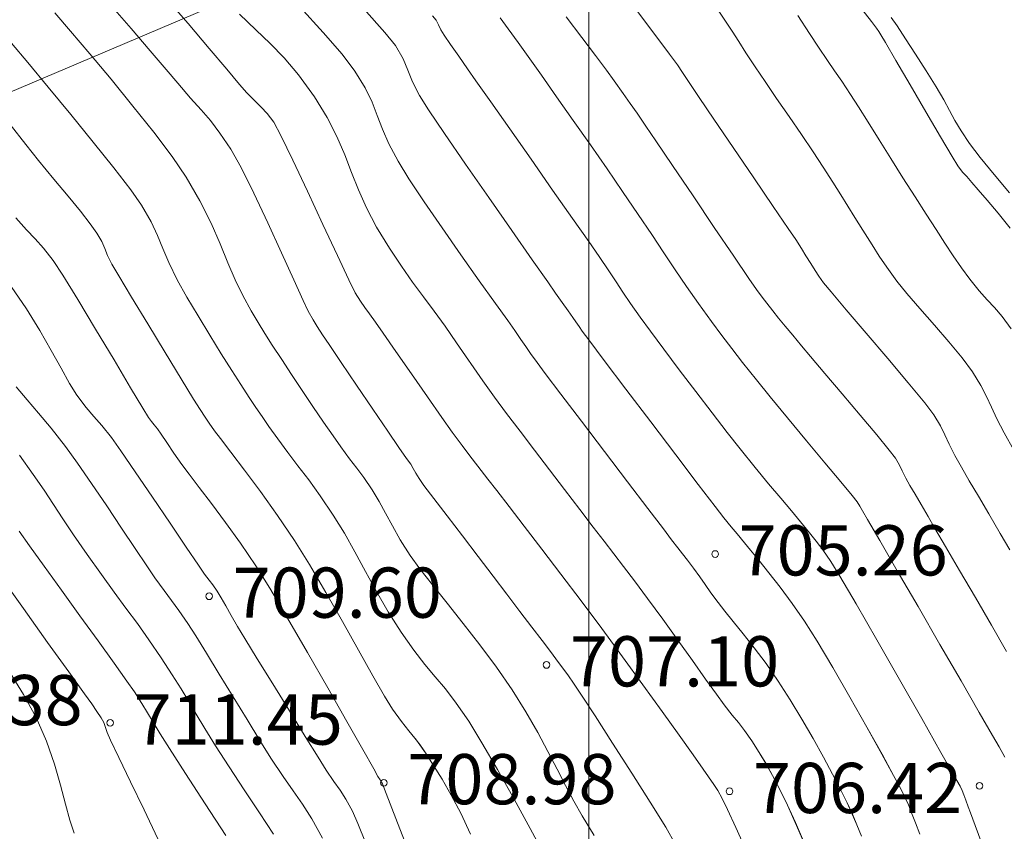
# Model space of a CAD drawing. Units: metres. Extents: x 483150 to 491300, y 4610100 to 4613096.
# Drawn here: x 487683 to 487712, y 4611436 to 4611460 of the extents above; entities that cross this region are included whole.
import ezdxf

# ---------------------------------------------------------------- set-up
doc = ezdxf.new("R2010")
doc.units = ezdxf.units.M
doc.header["$MEASUREMENT"] = 0
for name, color, linetype, lineweight, true_color in [('0_Pen_No__38', 7, 'Continuous', 13, 0xe90000), ('New_  TOPO-CONT-MJR_Pen_No__160', 7, 'Continuous', 5, 0xb4a35c), ('New_  TOPO-CONT-MNR_Pen_No__180', 7, 'Continuous', 5, 0xd6cda7), ('New_  TOPO-GRID_Pen_No__106', 171, 'Continuous', 5, 0xaaaaff), ('New_  TOPO-LEVELS_Pen_No__102', 7, 'Continuous', 5, 0xcccccc)]:
    doc.layers.add(name, color=color, linetype=linetype, lineweight=lineweight, true_color=true_color)
doc.styles.add('GENERATED_STYLE_1', font='bebas-neue-book.otf')

msp = doc.modelspace()

# ---------------------------------------------------------------- linework, layer by layer
at = {"layer": '0_Pen_No__38', "color": 1, "linetype": 'Continuous', "lineweight": 13, "true_color": 0xe90000}
msp.add_lwpolyline([(487687.207, 4611497.441), (487689.97, 4611461.108), (487668.804, 4611452.114), (487688.89, 4611415.627), (487737.158, 4611364.306), (487690.16, 4611312.169), (487657.771, 4611334.923), (487637.855, 4611352.859), (487627.5, 4611378.755), (487622.567, 4611422.005), (487592.897, 4611420.173), (487554.278, 4611417.788)], dxfattribs=at)
at = {"layer": 'New_  TOPO-CONT-MJR_Pen_No__160', "color": 33, "linetype": 'Continuous', "lineweight": 5, "true_color": 0xb4a35c, "flags": 128}
for points in [[(487706.416, 4611435.636), (487706.171, 4611436.194), (487705.934, 4611436.712), (487705.716, 4611437.161), (487705.487, 4611437.605), (487705.29, 4611437.963), (487705.094, 4611438.289), (487704.869, 4611438.635), (487704.651, 4611438.946), (487704.468, 4611439.179), (487704.281, 4611439.408), (487704.048, 4611439.709), (487703.816, 4611440.029), (487703.492, 4611440.483), (487703.1, 4611441.033), (487702.665, 4611441.642), (487702.209, 4611442.274), (487701.758, 4611442.89), (487701.364, 4611443.419), (487701.04, 4611443.847), (487700.751, 4611444.224), (487700.461, 4611444.6), (487700.133, 4611445.025), (487699.733, 4611445.549), (487699.28, 4611446.144), (487698.824, 4611446.738), (487698.377, 4611447.321), (487697.949, 4611447.884), (487697.549, 4611448.414), (487697.189, 4611448.903), (487696.838, 4611449.39), (487696.565, 4611449.78), (487696.319, 4611450.138), (487696.05, 4611450.531), (487695.71, 4611451.025), (487695.386, 4611451.476), (487695.066, 4611451.906), (487694.741, 4611452.343), (487694.405, 4611452.816), (487694.048, 4611453.355), (487693.665, 4611453.987), (487693.364, 4611454.557), (487693.125, 4611455.097), (487692.918, 4611455.622), (487692.713, 4611456.147), (487692.479, 4611456.689), (487692.186, 4611457.261), (487691.805, 4611457.881), (487691.33, 4611458.538), (487690.901, 4611459.044), (487690.486, 4611459.468), (487690.054, 4611459.88), (487689.572, 4611460.35)], [(487706.413, 4611435.633), (487706.17, 4611436.193), (487705.933, 4611436.712), (487705.716, 4611437.161), (487705.487, 4611437.605), (487705.29, 4611437.964), (487705.094, 4611438.289), (487704.869, 4611438.635), (487704.651, 4611438.946), (487704.468, 4611439.179), (487704.281, 4611439.408), (487704.048, 4611439.709), (487703.816, 4611440.029), (487703.492, 4611440.483), (487703.1, 4611441.033), (487702.665, 4611441.642), (487702.209, 4611442.274), (487701.758, 4611442.89), (487701.364, 4611443.419), (487701.04, 4611443.847), (487700.751, 4611444.224), (487700.461, 4611444.6), (487700.133, 4611445.025), (487699.733, 4611445.549), (487699.28, 4611446.144), (487698.824, 4611446.738), (487698.377, 4611447.321), (487697.949, 4611447.884), (487697.549, 4611448.414), (487697.189, 4611448.903), (487696.838, 4611449.39), (487696.565, 4611449.78), (487696.319, 4611450.138), (487696.05, 4611450.531), (487695.71, 4611451.025), (487695.386, 4611451.476), (487695.066, 4611451.906), (487694.741, 4611452.343), (487694.405, 4611452.816), (487694.048, 4611453.355), (487693.665, 4611453.987), (487693.364, 4611454.557), (487693.125, 4611455.097), (487692.918, 4611455.622), (487692.713, 4611456.147), (487692.479, 4611456.689), (487692.186, 4611457.261), (487691.805, 4611457.881), (487691.33, 4611458.538), (487690.901, 4611459.044), (487690.486, 4611459.468), (487690.054, 4611459.88), (487689.572, 4611460.35)], [(487712.424, 4611438.146), (487712.256, 4611438.454), (487712.063, 4611438.793), (487711.664, 4611439.486), (487711.12, 4611440.429), (487710.489, 4611441.518), (487709.834, 4611442.649), (487709.215, 4611443.717), (487708.691, 4611444.62), (487708.324, 4611445.253), (487708.174, 4611445.511), (487708.1, 4611445.649), (487708.019, 4611445.781), (487707.87, 4611445.964), (487707.528, 4611446.375), (487707.051, 4611446.945), (487706.501, 4611447.604), (487705.936, 4611448.283), (487705.418, 4611448.913), (487705.006, 4611449.423), (487704.594, 4611449.944), (487704.269, 4611450.36), (487703.976, 4611450.744), (487703.663, 4611451.169), (487703.274, 4611451.708), (487702.92, 4611452.212), (487702.584, 4611452.706), (487702.245, 4611453.215), (487701.884, 4611453.76), (487701.479, 4611454.365), (487701.009, 4611455.054), (487700.547, 4611455.724), (487700.048, 4611456.442), (487699.538, 4611457.173), (487699.042, 4611457.88), (487698.587, 4611458.527), (487698.196, 4611459.079), (487697.896, 4611459.498), (487697.594, 4611459.912), (487697.35, 4611460.238)], [(487712.424, 4611438.146), (487712.256, 4611438.454), (487712.063, 4611438.793), (487711.664, 4611439.486), (487711.12, 4611440.429), (487710.489, 4611441.518), (487709.834, 4611442.649), (487709.215, 4611443.717), (487708.691, 4611444.62), (487708.324, 4611445.253), (487708.174, 4611445.511), (487708.1, 4611445.649), (487708.019, 4611445.781), (487707.87, 4611445.964), (487707.528, 4611446.375), (487707.051, 4611446.945), (487706.501, 4611447.604), (487705.936, 4611448.283), (487705.418, 4611448.913), (487705.006, 4611449.423), (487704.594, 4611449.944), (487704.269, 4611450.36), (487703.976, 4611450.744), (487703.663, 4611451.169), (487703.274, 4611451.708), (487702.92, 4611452.212), (487702.584, 4611452.706), (487702.245, 4611453.215), (487701.884, 4611453.76), (487701.479, 4611454.365), (487701.009, 4611455.054), (487700.547, 4611455.724), (487700.048, 4611456.442), (487699.538, 4611457.173), (487699.042, 4611457.88), (487698.587, 4611458.527), (487698.196, 4611459.079), (487697.896, 4611459.498), (487697.594, 4611459.912), (487697.35, 4611460.238)], [(487712.612, 4611450.951), (487712.352, 4611451.31), (487712.122, 4611451.579), (487711.898, 4611451.815), (487711.658, 4611452.078), (487711.38, 4611452.426), (487711.131, 4611452.769), (487710.888, 4611453.124), (487710.639, 4611453.501), (487710.372, 4611453.913), (487710.078, 4611454.372), (487709.745, 4611454.89), (487709.384, 4611455.456), (487709.022, 4611456.033), (487708.672, 4611456.596), (487708.346, 4611457.12), (487708.058, 4611457.58), (487707.821, 4611457.951), (487707.555, 4611458.351), (487707.343, 4611458.659), (487707.13, 4611458.967), (487706.861, 4611459.365), (487706.594, 4611459.77), (487706.244, 4611460.308)], [(487712.612, 4611450.951), (487712.352, 4611451.31), (487712.122, 4611451.579), (487711.898, 4611451.815), (487711.658, 4611452.078), (487711.38, 4611452.426), (487711.131, 4611452.769), (487710.888, 4611453.124), (487710.639, 4611453.501), (487710.372, 4611453.913), (487710.078, 4611454.372), (487709.745, 4611454.89), (487709.384, 4611455.456), (487709.022, 4611456.033), (487708.672, 4611456.596), (487708.346, 4611457.12), (487708.058, 4611457.58), (487707.821, 4611457.951), (487707.555, 4611458.351), (487707.343, 4611458.659), (487707.13, 4611458.967), (487706.861, 4611459.365), (487706.594, 4611459.77), (487706.244, 4611460.308)], [(487698.678, 4611435.225), (487698.255, 4611436.015), (487697.774, 4611436.894), (487697.279, 4611437.776), (487696.812, 4611438.579), (487696.417, 4611439.219), (487696.044, 4611439.761), (487695.718, 4611440.186), (487695.414, 4611440.552), (487695.109, 4611440.918), (487694.779, 4611441.341), (487694.401, 4611441.879), (487694.014, 4611442.494), (487693.663, 4611443.102), (487693.335, 4611443.7), (487693.019, 4611444.283), (487692.702, 4611444.845), (487692.371, 4611445.382), (487691.984, 4611445.952), (487691.636, 4611446.43), (487691.315, 4611446.851), (487691.01, 4611447.249), (487690.71, 4611447.658), (487690.449, 4611448.03), (487690.243, 4611448.326), (487690.058, 4611448.598), (487689.859, 4611448.899), (487689.612, 4611449.28), (487689.345, 4611449.699), (487689.027, 4611450.203), (487688.682, 4611450.758), (487688.332, 4611451.333), (487688.002, 4611451.895), (487687.712, 4611452.411), (487687.457, 4611452.924), (487687.279, 4611453.347), (487687.122, 4611453.735), (487686.93, 4611454.147), (487686.646, 4611454.641), (487686.321, 4611455.104), (487685.82, 4611455.755), (487685.203, 4611456.528), (487684.53, 4611457.355), (487683.859, 4611458.168), (487683.251, 4611458.901), (487682.764, 4611459.486)], [(487698.678, 4611435.225), (487698.255, 4611436.015), (487697.774, 4611436.894), (487697.279, 4611437.776), (487696.812, 4611438.579), (487696.417, 4611439.219), (487696.044, 4611439.761), (487695.718, 4611440.186), (487695.414, 4611440.552), (487695.109, 4611440.918), (487694.779, 4611441.341), (487694.401, 4611441.879), (487694.014, 4611442.494), (487693.663, 4611443.102), (487693.335, 4611443.7), (487693.019, 4611444.283), (487692.702, 4611444.845), (487692.371, 4611445.382), (487691.984, 4611445.952), (487691.636, 4611446.43), (487691.315, 4611446.851), (487691.01, 4611447.249), (487690.71, 4611447.658), (487690.449, 4611448.03), (487690.243, 4611448.326), (487690.058, 4611448.598), (487689.859, 4611448.899), (487689.612, 4611449.28), (487689.345, 4611449.699), (487689.027, 4611450.203), (487688.682, 4611450.758), (487688.332, 4611451.333), (487688.002, 4611451.895), (487687.712, 4611452.411), (487687.457, 4611452.924), (487687.279, 4611453.347), (487687.122, 4611453.735), (487686.93, 4611454.147), (487686.646, 4611454.641), (487686.321, 4611455.104), (487685.82, 4611455.755), (487685.203, 4611456.528), (487684.53, 4611457.355), (487683.859, 4611458.168), (487683.251, 4611458.901), (487682.764, 4611459.486)], [(487692.047, 4611435.728), (487691.733, 4611436.305), (487691.453, 4611436.747), (487691.177, 4611437.14), (487690.873, 4611437.569), (487690.509, 4611438.121), (487690.181, 4611438.647), (487689.795, 4611439.276), (487689.38, 4611439.955), (487688.966, 4611440.633), (487688.583, 4611441.258), (487688.261, 4611441.778), (487688.028, 4611442.14), (487687.76, 4611442.531), (487687.542, 4611442.829), (487687.322, 4611443.125), (487687.046, 4611443.51), (487686.802, 4611443.867), (487686.459, 4611444.379), (487686.049, 4611444.993), (487685.603, 4611445.658), (487685.154, 4611446.32), (487684.732, 4611446.929), (487684.37, 4611447.432), (487683.947, 4611447.975), (487683.571, 4611448.424), (487683.228, 4611448.821), (487682.903, 4611449.21)], [(487692.047, 4611435.728), (487691.733, 4611436.305), (487691.453, 4611436.747), (487691.177, 4611437.14), (487690.873, 4611437.569), (487690.509, 4611438.121), (487690.181, 4611438.647), (487689.795, 4611439.276), (487689.38, 4611439.955), (487688.966, 4611440.633), (487688.583, 4611441.258), (487688.261, 4611441.778), (487688.028, 4611442.14), (487687.76, 4611442.531), (487687.542, 4611442.829), (487687.322, 4611443.125), (487687.046, 4611443.51), (487686.802, 4611443.867), (487686.459, 4611444.379), (487686.049, 4611444.993), (487685.603, 4611445.658), (487685.154, 4611446.32), (487684.732, 4611446.929), (487684.37, 4611447.432), (487683.947, 4611447.975), (487683.571, 4611448.424), (487683.228, 4611448.821), (487682.903, 4611449.21)], [(487684.633, 4611435.881), (487684.506, 4611436.262), (487684.376, 4611436.745), (487684.227, 4611437.311), (487684.042, 4611437.943), (487683.805, 4611438.623), (487683.498, 4611439.335), (487683.124, 4611440.019), (487682.566, 4611440.926)], [(487684.633, 4611435.881), (487684.506, 4611436.262), (487684.376, 4611436.745), (487684.227, 4611437.311), (487684.042, 4611437.943), (487683.805, 4611438.623), (487683.498, 4611439.335), (487683.124, 4611440.019), (487682.566, 4611440.926)]]:
    msp.add_lwpolyline(points, dxfattribs=at)
at = {"layer": 'New_  TOPO-CONT-MNR_Pen_No__180', "color": 9, "linetype": 'Continuous', "lineweight": 5, "true_color": 0xd6cda7, "flags": 128}
for points in [[(487704.667, 4611435.427), (487704.392, 4611436.044), (487704.146, 4611436.584), (487703.988, 4611436.914), (487703.852, 4611437.151), (487703.733, 4611437.334), (487703.579, 4611437.56), (487703.418, 4611437.792), (487703.116, 4611438.22), (487702.698, 4611438.808), (487702.19, 4611439.517), (487701.619, 4611440.309), (487701.01, 4611441.145), (487700.389, 4611441.989), (487699.772, 4611442.817), (487699.168, 4611443.616), (487698.596, 4611444.367), (487698.074, 4611445.047), (487697.62, 4611445.635), (487697.253, 4611446.111), (487696.991, 4611446.453), (487696.689, 4611446.847), (487696.452, 4611447.154), (487696.217, 4611447.461), (487695.922, 4611447.861), (487695.611, 4611448.298), (487695.183, 4611448.91), (487694.704, 4611449.599), (487694.241, 4611450.267), (487693.861, 4611450.817), (487693.63, 4611451.15), (487693.455, 4611451.393), (487693.316, 4611451.58), (487693.183, 4611451.77), (487693.027, 4611452.024), (487692.834, 4611452.411), (487692.493, 4611453.135), (487692.063, 4611454.062), (487691.6, 4611455.058), (487691.163, 4611455.988), (487690.808, 4611456.719), (487690.593, 4611457.117), (487690.394, 4611457.383), (487690.214, 4611457.574), (487690.023, 4611457.757), (487689.789, 4611458), (487689.575, 4611458.25), (487689.189, 4611458.706), (487688.665, 4611459.326), (487688.035, 4611460.067), (487687.332, 4611460.886)], [(487704.667, 4611435.428), (487704.392, 4611436.044), (487704.147, 4611436.584), (487703.988, 4611436.914), (487703.852, 4611437.151), (487703.733, 4611437.334), (487703.579, 4611437.56), (487703.418, 4611437.792), (487703.116, 4611438.22), (487702.698, 4611438.808), (487702.19, 4611439.517), (487701.619, 4611440.309), (487701.01, 4611441.145), (487700.389, 4611441.989), (487699.772, 4611442.817), (487699.168, 4611443.616), (487698.596, 4611444.367), (487698.074, 4611445.047), (487697.62, 4611445.635), (487697.253, 4611446.111), (487696.991, 4611446.453), (487696.689, 4611446.847), (487696.452, 4611447.154), (487696.217, 4611447.461), (487695.922, 4611447.861), (487695.611, 4611448.298), (487695.183, 4611448.91), (487694.704, 4611449.599), (487694.241, 4611450.267), (487693.861, 4611450.817), (487693.63, 4611451.15), (487693.455, 4611451.393), (487693.316, 4611451.58), (487693.183, 4611451.77), (487693.027, 4611452.024), (487692.834, 4611452.411), (487692.493, 4611453.135), (487692.063, 4611454.062), (487691.6, 4611455.058), (487691.163, 4611455.988), (487690.808, 4611456.719), (487690.593, 4611457.117), (487690.394, 4611457.383), (487690.214, 4611457.574), (487690.023, 4611457.757), (487689.789, 4611458), (487689.575, 4611458.25), (487689.189, 4611458.706), (487688.665, 4611459.326), (487688.035, 4611460.067), (487687.332, 4611460.886)], [(487700.159, 4611435.805), (487699.799, 4611436.394), (487699.55, 4611436.835), (487699.307, 4611437.3), (487699.055, 4611437.794), (487698.782, 4611438.322), (487698.476, 4611438.889), (487698.123, 4611439.499), (487697.711, 4611440.158), (487697.244, 4611440.839), (487696.75, 4611441.506), (487696.252, 4611442.146), (487695.771, 4611442.746), (487695.332, 4611443.293), (487694.956, 4611443.774), (487694.667, 4611444.176), (487694.371, 4611444.646), (487694.136, 4611445.06), (487693.934, 4611445.437), (487693.74, 4611445.791), (487693.529, 4611446.14), (487693.279, 4611446.506), (487693.071, 4611446.783), (487692.859, 4611447.057), (487692.598, 4611447.416), (487692.364, 4611447.75), (487692.08, 4611448.161), (487691.765, 4611448.621), (487691.439, 4611449.103), (487691.121, 4611449.58), (487690.832, 4611450.025), (487690.549, 4611450.462), (487690.326, 4611450.81), (487690.127, 4611451.131), (487689.919, 4611451.488), (487689.667, 4611451.943), (487689.442, 4611452.407), (487689.223, 4611452.923), (487688.99, 4611453.489), (487688.719, 4611454.105), (487688.389, 4611454.767), (487687.978, 4611455.476), (487687.556, 4611456.094), (487687.011, 4611456.819), (487686.388, 4611457.604), (487685.735, 4611458.401), (487685.097, 4611459.163), (487684.52, 4611459.842), (487684.05, 4611460.39)], [(487700.159, 4611435.805), (487699.799, 4611436.394), (487699.55, 4611436.835), (487699.307, 4611437.3), (487699.055, 4611437.794), (487698.782, 4611438.322), (487698.476, 4611438.889), (487698.123, 4611439.499), (487697.711, 4611440.158), (487697.244, 4611440.839), (487696.75, 4611441.506), (487696.252, 4611442.146), (487695.771, 4611442.746), (487695.332, 4611443.293), (487694.956, 4611443.774), (487694.667, 4611444.176), (487694.371, 4611444.646), (487694.136, 4611445.06), (487693.934, 4611445.437), (487693.74, 4611445.791), (487693.529, 4611446.14), (487693.279, 4611446.506), (487693.071, 4611446.783), (487692.859, 4611447.057), (487692.598, 4611447.416), (487692.364, 4611447.75), (487692.08, 4611448.161), (487691.765, 4611448.621), (487691.439, 4611449.103), (487691.121, 4611449.58), (487690.832, 4611450.025), (487690.549, 4611450.462), (487690.326, 4611450.81), (487690.127, 4611451.131), (487689.919, 4611451.488), (487689.667, 4611451.943), (487689.442, 4611452.407), (487689.223, 4611452.923), (487688.99, 4611453.489), (487688.719, 4611454.105), (487688.389, 4611454.767), (487687.978, 4611455.476), (487687.556, 4611456.094), (487687.011, 4611456.819), (487686.388, 4611457.604), (487685.735, 4611458.401), (487685.097, 4611459.163), (487684.52, 4611459.842), (487684.05, 4611460.39)], [(487702.596, 4611435.543), (487702.298, 4611436.056), (487701.837, 4611436.801), (487701.286, 4611437.674), (487700.713, 4611438.569), (487700.188, 4611439.38), (487699.783, 4611440.003), (487699.566, 4611440.332), (487699.376, 4611440.606), (487699.22, 4611440.821), (487699.021, 4611441.088), (487698.854, 4611441.31), (487698.61, 4611441.632), (487698.302, 4611442.035), (487697.945, 4611442.502), (487697.555, 4611443.014), (487697.144, 4611443.554), (487696.699, 4611444.139), (487696.227, 4611444.758), (487695.771, 4611445.357), (487695.374, 4611445.879), (487695.08, 4611446.27), (487694.932, 4611446.473), (487694.833, 4611446.636), (487694.76, 4611446.772), (487694.686, 4611446.898), (487694.587, 4611447.037), (487694.485, 4611447.174), (487694.333, 4611447.396), (487693.999, 4611447.887), (487693.552, 4611448.544), (487693.064, 4611449.264), (487692.605, 4611449.944), (487692.243, 4611450.48), (487692.051, 4611450.77), (487691.89, 4611451.018), (487691.767, 4611451.218), (487691.622, 4611451.475), (487691.471, 4611451.795), (487691.192, 4611452.409), (487690.826, 4611453.216), (487690.415, 4611454.112), (487689.998, 4611454.995), (487689.616, 4611455.763), (487689.31, 4611456.311), (487688.986, 4611456.797), (487688.704, 4611457.166), (487688.424, 4611457.491), (487688.111, 4611457.84), (487687.725, 4611458.285), (487687.378, 4611458.696), (487686.902, 4611459.256), (487686.335, 4611459.919), (487685.712, 4611460.64)], [(487702.596, 4611435.543), (487702.298, 4611436.056), (487701.837, 4611436.801), (487701.286, 4611437.674), (487700.713, 4611438.569), (487700.188, 4611439.38), (487699.783, 4611440.003), (487699.566, 4611440.332), (487699.376, 4611440.606), (487699.22, 4611440.821), (487699.021, 4611441.088), (487698.854, 4611441.31), (487698.61, 4611441.632), (487698.302, 4611442.035), (487697.945, 4611442.502), (487697.555, 4611443.014), (487697.144, 4611443.554), (487696.699, 4611444.139), (487696.227, 4611444.758), (487695.771, 4611445.357), (487695.374, 4611445.879), (487695.08, 4611446.27), (487694.932, 4611446.473), (487694.833, 4611446.636), (487694.76, 4611446.772), (487694.686, 4611446.898), (487694.587, 4611447.037), (487694.485, 4611447.174), (487694.333, 4611447.396), (487693.999, 4611447.887), (487693.552, 4611448.544), (487693.064, 4611449.264), (487692.605, 4611449.944), (487692.243, 4611450.48), (487692.051, 4611450.77), (487691.89, 4611451.018), (487691.767, 4611451.218), (487691.622, 4611451.475), (487691.471, 4611451.795), (487691.192, 4611452.409), (487690.826, 4611453.216), (487690.415, 4611454.112), (487689.998, 4611454.995), (487689.616, 4611455.763), (487689.31, 4611456.311), (487688.986, 4611456.797), (487688.704, 4611457.166), (487688.424, 4611457.491), (487688.111, 4611457.84), (487687.725, 4611458.285), (487687.378, 4611458.696), (487686.902, 4611459.256), (487686.335, 4611459.919), (487685.712, 4611460.64)], [(487708.148, 4611435.785), (487708.008, 4611436.131), (487707.873, 4611436.443), (487707.715, 4611436.78), (487707.507, 4611437.2), (487707.28, 4611437.641), (487707.009, 4611438.149), (487706.702, 4611438.703), (487706.369, 4611439.28), (487706.017, 4611439.86), (487705.657, 4611440.422), (487705.295, 4611440.943), (487704.943, 4611441.414), (487704.613, 4611441.835), (487704.315, 4611442.202), (487704.061, 4611442.514), (487703.863, 4611442.768), (487703.647, 4611443.063), (487703.476, 4611443.304), (487703.314, 4611443.532), (487703.126, 4611443.791), (487702.945, 4611444.033), (487702.802, 4611444.22), (487702.659, 4611444.406), (487702.475, 4611444.646), (487702.232, 4611444.966), (487701.768, 4611445.576), (487701.156, 4611446.379), (487700.471, 4611447.281), (487699.784, 4611448.185), (487699.171, 4611448.994), (487698.703, 4611449.613), (487698.455, 4611449.945), (487698.264, 4611450.211), (487698.119, 4611450.42), (487697.975, 4611450.63), (487697.79, 4611450.9), (487697.582, 4611451.192), (487697.214, 4611451.707), (487696.732, 4611452.383), (487696.184, 4611453.156), (487695.62, 4611453.962), (487695.086, 4611454.739), (487694.631, 4611455.423), (487694.304, 4611455.951), (487694.029, 4611456.472), (487693.838, 4611456.916), (487693.686, 4611457.319), (487693.528, 4611457.717), (487693.32, 4611458.147), (487693.016, 4611458.645), (487692.632, 4611459.148), (487692.067, 4611459.805), (487691.382, 4611460.56)], [(487708.146, 4611435.783), (487708.006, 4611436.129), (487707.872, 4611436.442), (487707.715, 4611436.78), (487707.507, 4611437.2), (487707.28, 4611437.641), (487707.009, 4611438.149), (487706.702, 4611438.703), (487706.369, 4611439.28), (487706.017, 4611439.861), (487705.657, 4611440.422), (487705.295, 4611440.943), (487704.943, 4611441.414), (487704.613, 4611441.835), (487704.315, 4611442.202), (487704.061, 4611442.514), (487703.863, 4611442.768), (487703.647, 4611443.063), (487703.476, 4611443.304), (487703.314, 4611443.532), (487703.126, 4611443.791), (487702.945, 4611444.033), (487702.802, 4611444.22), (487702.659, 4611444.406), (487702.475, 4611444.646), (487702.232, 4611444.966), (487701.768, 4611445.576), (487701.156, 4611446.379), (487700.471, 4611447.281), (487699.784, 4611448.185), (487699.171, 4611448.994), (487698.703, 4611449.613), (487698.455, 4611449.945), (487698.264, 4611450.211), (487698.119, 4611450.42), (487697.975, 4611450.63), (487697.79, 4611450.9), (487697.582, 4611451.192), (487697.214, 4611451.707), (487696.732, 4611452.383), (487696.184, 4611453.156), (487695.62, 4611453.962), (487695.086, 4611454.739), (487694.631, 4611455.423), (487694.304, 4611455.951), (487694.029, 4611456.472), (487693.838, 4611456.916), (487693.686, 4611457.319), (487693.528, 4611457.717), (487693.32, 4611458.147), (487693.016, 4611458.645), (487692.632, 4611459.148), (487692.067, 4611459.805), (487691.382, 4611460.56)], [(487709.89, 4611435.847), (487709.762, 4611436.185), (487709.642, 4611436.486), (487709.546, 4611436.719), (487709.442, 4611436.949), (487709.298, 4611437.239), (487709.106, 4611437.601), (487708.758, 4611438.234), (487708.306, 4611439.044), (487707.799, 4611439.94), (487707.286, 4611440.828), (487706.818, 4611441.615), (487706.444, 4611442.208), (487706.079, 4611442.736), (487705.718, 4611443.223), (487705.379, 4611443.659), (487705.077, 4611444.033), (487704.83, 4611444.334), (487704.654, 4611444.55), (487704.432, 4611444.82), (487704.252, 4611445.031), (487704.031, 4611445.302), (487703.776, 4611445.634), (487703.27, 4611446.298), (487702.599, 4611447.182), (487701.851, 4611448.169), (487701.11, 4611449.146), (487700.465, 4611449.999), (487700.002, 4611450.613), (487699.806, 4611450.873), (487699.711, 4611451.012), (487699.618, 4611451.152), (487699.525, 4611451.285), (487699.383, 4611451.486), (487699.208, 4611451.736), (487699.012, 4611452.016), (487698.776, 4611452.354), (487698.315, 4611453.011), (487697.704, 4611453.884), (487697.015, 4611454.871), (487696.321, 4611455.87), (487695.695, 4611456.779), (487695.211, 4611457.494), (487694.942, 4611457.914), (487694.732, 4611458.33), (487694.599, 4611458.673), (487694.459, 4611459.01), (487694.228, 4611459.409), (487693.908, 4611459.801), (487693.28, 4611460.512)], [(487709.888, 4611435.846), (487709.76, 4611436.184), (487709.641, 4611436.485), (487709.545, 4611436.719), (487709.441, 4611436.949), (487709.298, 4611437.239), (487709.106, 4611437.601), (487708.759, 4611438.234), (487708.306, 4611439.044), (487707.799, 4611439.94), (487707.286, 4611440.828), (487706.818, 4611441.615), (487706.444, 4611442.208), (487706.079, 4611442.736), (487705.718, 4611443.223), (487705.379, 4611443.659), (487705.077, 4611444.033), (487704.83, 4611444.334), (487704.654, 4611444.55), (487704.432, 4611444.82), (487704.252, 4611445.031), (487704.031, 4611445.302), (487703.776, 4611445.634), (487703.27, 4611446.298), (487702.599, 4611447.182), (487701.851, 4611448.169), (487701.11, 4611449.146), (487700.465, 4611449.999), (487700.002, 4611450.613), (487699.806, 4611450.873), (487699.711, 4611451.012), (487699.618, 4611451.152), (487699.525, 4611451.285), (487699.383, 4611451.486), (487699.208, 4611451.736), (487699.012, 4611452.016), (487698.776, 4611452.354), (487698.315, 4611453.011), (487697.704, 4611453.884), (487697.015, 4611454.871), (487696.321, 4611455.87), (487695.695, 4611456.779), (487695.211, 4611457.494), (487694.942, 4611457.914), (487694.732, 4611458.33), (487694.599, 4611458.673), (487694.459, 4611459.01), (487694.228, 4611459.409), (487693.908, 4611459.801), (487693.28, 4611460.512)], [(487712.576, 4611444.343), (487712.291, 4611444.829), (487711.948, 4611445.418), (487711.638, 4611445.944), (487711.365, 4611446.409), (487711.13, 4611446.814), (487710.935, 4611447.161), (487710.762, 4611447.503), (487710.639, 4611447.777), (487710.508, 4611448.046), (487710.311, 4611448.372), (487710.033, 4611448.736), (487709.544, 4611449.331), (487708.932, 4611450.059), (487708.284, 4611450.821), (487707.69, 4611451.518), (487707.238, 4611452.05), (487707.015, 4611452.32), (487706.872, 4611452.521), (487706.765, 4611452.686), (487706.633, 4611452.896), (487706.488, 4611453.126), (487706.354, 4611453.343), (487706.183, 4611453.611), (487705.957, 4611453.948), (487705.511, 4611454.605), (487704.935, 4611455.453), (487704.315, 4611456.364), (487703.74, 4611457.209), (487703.298, 4611457.86), (487703.076, 4611458.187), (487702.924, 4611458.422), (487702.805, 4611458.609), (487702.648, 4611458.839), (487702.414, 4611459.155), (487701.945, 4611459.778), (487701.335, 4611460.586)], [(487712.576, 4611444.343), (487712.291, 4611444.829), (487711.948, 4611445.418), (487711.638, 4611445.944), (487711.365, 4611446.409), (487711.13, 4611446.814), (487710.935, 4611447.161), (487710.762, 4611447.503), (487710.639, 4611447.777), (487710.508, 4611448.046), (487710.311, 4611448.372), (487710.033, 4611448.736), (487709.544, 4611449.331), (487708.932, 4611450.059), (487708.284, 4611450.821), (487707.69, 4611451.518), (487707.238, 4611452.05), (487707.015, 4611452.32), (487706.872, 4611452.521), (487706.765, 4611452.686), (487706.633, 4611452.896), (487706.488, 4611453.126), (487706.354, 4611453.343), (487706.183, 4611453.611), (487705.957, 4611453.948), (487705.511, 4611454.605), (487704.935, 4611455.453), (487704.315, 4611456.364), (487703.74, 4611457.209), (487703.298, 4611457.86), (487703.076, 4611458.187), (487702.924, 4611458.422), (487702.805, 4611458.609), (487702.648, 4611458.839), (487702.414, 4611459.155), (487701.945, 4611459.778), (487701.335, 4611460.586)], [(487712.693, 4611447.32), (487712.402, 4611447.836), (487712.184, 4611448.26), (487712.026, 4611448.606), (487711.883, 4611448.923), (487711.709, 4611449.258), (487711.461, 4611449.661), (487711.153, 4611450.08), (487710.759, 4611450.556), (487710.323, 4611451.057), (487709.888, 4611451.55), (487709.498, 4611452), (487709.197, 4611452.373), (487708.898, 4611452.788), (487708.677, 4611453.121), (487708.464, 4611453.46), (487708.189, 4611453.893), (487707.949, 4611454.271), (487707.738, 4611454.613), (487707.527, 4611454.954), (487707.291, 4611455.332), (487707.002, 4611455.781), (487706.7, 4611456.235), (487706.353, 4611456.748), (487705.982, 4611457.29), (487705.612, 4611457.829), (487705.267, 4611458.334), (487704.969, 4611458.776), (487704.694, 4611459.195), (487704.48, 4611459.531), (487704.285, 4611459.838), (487704.066, 4611460.171), (487703.782, 4611460.584)], [(487712.693, 4611447.32), (487712.402, 4611447.836), (487712.184, 4611448.26), (487712.026, 4611448.606), (487711.883, 4611448.923), (487711.709, 4611449.258), (487711.461, 4611449.661), (487711.153, 4611450.08), (487710.759, 4611450.556), (487710.323, 4611451.057), (487709.888, 4611451.55), (487709.498, 4611452), (487709.197, 4611452.373), (487708.898, 4611452.788), (487708.677, 4611453.121), (487708.464, 4611453.46), (487708.189, 4611453.893), (487707.949, 4611454.271), (487707.738, 4611454.613), (487707.527, 4611454.954), (487707.291, 4611455.332), (487707.002, 4611455.781), (487706.7, 4611456.235), (487706.353, 4611456.748), (487705.982, 4611457.29), (487705.612, 4611457.829), (487705.267, 4611458.334), (487704.969, 4611458.776), (487704.694, 4611459.195), (487704.48, 4611459.531), (487704.285, 4611459.838), (487704.066, 4611460.171), (487703.782, 4611460.584)], [(487712.583, 4611453.955), (487712.232, 4611454.403), (487711.903, 4611454.792), (487711.629, 4611455.104), (487711.439, 4611455.322), (487711.287, 4611455.495), (487711.166, 4611455.631), (487711.027, 4611455.813), (487710.85, 4611456.1), (487710.507, 4611456.68), (487710.066, 4611457.431), (487709.597, 4611458.233), (487709.172, 4611458.964), (487708.858, 4611459.502), (487708.727, 4611459.727), (487708.665, 4611459.827), (487708.599, 4611459.925), (487708.445, 4611460.125), (487708.087, 4611460.587)], [(487712.583, 4611453.955), (487712.232, 4611454.403), (487711.903, 4611454.792), (487711.629, 4611455.104), (487711.439, 4611455.322), (487711.287, 4611455.495), (487711.166, 4611455.631), (487711.027, 4611455.813), (487710.85, 4611456.1), (487710.507, 4611456.68), (487710.066, 4611457.431), (487709.597, 4611458.233), (487709.172, 4611458.964), (487708.858, 4611459.502), (487708.727, 4611459.727), (487708.665, 4611459.827), (487708.599, 4611459.925), (487708.445, 4611460.125), (487708.087, 4611460.587)], [(487711.742, 4611435.564), (487711.541, 4611436.103), (487711.398, 4611436.482), (487711.33, 4611436.662), (487711.26, 4611436.864), (487711.203, 4611437.021), (487711.15, 4611437.151), (487711.09, 4611437.279), (487710.925, 4611437.572), (487710.518, 4611438.291), (487709.945, 4611439.3), (487709.28, 4611440.466), (487708.601, 4611441.653), (487707.982, 4611442.726), (487707.501, 4611443.552), (487707.232, 4611443.995), (487706.993, 4611444.339), (487706.796, 4611444.6), (487706.589, 4611444.854), (487706.325, 4611445.18), (487706.054, 4611445.512), (487705.736, 4611445.889), (487705.373, 4611446.318), (487704.967, 4611446.807), (487704.519, 4611447.362), (487704.138, 4611447.849), (487703.686, 4611448.434), (487703.197, 4611449.073), (487702.704, 4611449.723), (487702.242, 4611450.339), (487701.842, 4611450.876), (487701.54, 4611451.29), (487701.248, 4611451.705), (487701.023, 4611452.039), (487700.82, 4611452.347), (487700.598, 4611452.683), (487700.314, 4611453.103), (487700.001, 4611453.553), (487699.517, 4611454.245), (487698.922, 4611455.094), (487698.276, 4611456.015), (487697.639, 4611456.922), (487697.072, 4611457.732), (487696.633, 4611458.357), (487696.384, 4611458.713), (487696.117, 4611459.095), (487695.874, 4611459.443), (487695.685, 4611459.716), (487695.58, 4611459.878), (487695.512, 4611460.027), (487695.439, 4611460.173), (487695.33, 4611460.3)], [(487711.742, 4611435.564), (487711.541, 4611436.103), (487711.398, 4611436.482), (487711.33, 4611436.662), (487711.26, 4611436.864), (487711.203, 4611437.02), (487711.149, 4611437.151), (487711.09, 4611437.279), (487710.925, 4611437.572), (487710.518, 4611438.291), (487709.945, 4611439.3), (487709.28, 4611440.466), (487708.601, 4611441.653), (487707.982, 4611442.726), (487707.501, 4611443.552), (487707.232, 4611443.995), (487706.993, 4611444.339), (487706.796, 4611444.6), (487706.589, 4611444.854), (487706.325, 4611445.18), (487706.054, 4611445.512), (487705.736, 4611445.889), (487705.373, 4611446.318), (487704.967, 4611446.807), (487704.519, 4611447.362), (487704.138, 4611447.849), (487703.686, 4611448.434), (487703.197, 4611449.073), (487702.704, 4611449.723), (487702.242, 4611450.339), (487701.842, 4611450.876), (487701.54, 4611451.29), (487701.248, 4611451.705), (487701.023, 4611452.039), (487700.82, 4611452.347), (487700.598, 4611452.683), (487700.314, 4611453.103), (487700.001, 4611453.553), (487699.517, 4611454.245), (487698.922, 4611455.094), (487698.276, 4611456.015), (487697.639, 4611456.922), (487697.072, 4611457.732), (487696.633, 4611458.357), (487696.384, 4611458.713), (487696.117, 4611459.095), (487695.874, 4611459.443), (487695.685, 4611459.716), (487695.58, 4611459.878), (487695.512, 4611460.027), (487695.439, 4611460.173), (487695.33, 4611460.3)], [(487712.481, 4611441.309), (487712.03, 4611442.089), (487711.548, 4611442.919), (487711.077, 4611443.728), (487710.657, 4611444.446), (487710.33, 4611445.005), (487710.137, 4611445.335), (487709.928, 4611445.693), (487709.745, 4611446.004), (487709.592, 4611446.267), (487709.468, 4611446.485), (487709.361, 4611446.702), (487709.281, 4611446.876), (487709.16, 4611447.083), (487708.973, 4611447.323), (487708.6, 4611447.776), (487708.109, 4611448.363), (487707.57, 4611449.003), (487707.052, 4611449.616), (487706.625, 4611450.122), (487706.357, 4611450.44), (487706.092, 4611450.759), (487705.865, 4611451.03), (487705.668, 4611451.268), (487705.494, 4611451.484), (487705.315, 4611451.71), (487705.177, 4611451.892), (487705.008, 4611452.125), (487704.781, 4611452.455), (487704.335, 4611453.114), (487703.751, 4611453.978), (487703.114, 4611454.923), (487702.505, 4611455.825), (487702.008, 4611456.56), (487701.705, 4611457.005), (487701.443, 4611457.386), (487701.238, 4611457.683), (487701.03, 4611457.978), (487700.76, 4611458.354), (487700.526, 4611458.673), (487700.2, 4611459.109), (487699.796, 4611459.646), (487699.329, 4611460.268)], [(487712.481, 4611441.309), (487712.03, 4611442.089), (487711.548, 4611442.919), (487711.077, 4611443.728), (487710.657, 4611444.446), (487710.33, 4611445.005), (487710.137, 4611445.335), (487709.928, 4611445.693), (487709.745, 4611446.004), (487709.592, 4611446.267), (487709.468, 4611446.485), (487709.361, 4611446.702), (487709.281, 4611446.876), (487709.16, 4611447.083), (487708.973, 4611447.323), (487708.6, 4611447.776), (487708.109, 4611448.363), (487707.57, 4611449.003), (487707.052, 4611449.616), (487706.625, 4611450.122), (487706.357, 4611450.44), (487706.092, 4611450.759), (487705.865, 4611451.03), (487705.668, 4611451.268), (487705.494, 4611451.484), (487705.315, 4611451.71), (487705.177, 4611451.892), (487705.008, 4611452.125), (487704.781, 4611452.455), (487704.335, 4611453.114), (487703.751, 4611453.978), (487703.114, 4611454.923), (487702.505, 4611455.825), (487702.008, 4611456.56), (487701.705, 4611457.005), (487701.443, 4611457.386), (487701.238, 4611457.683), (487701.03, 4611457.978), (487700.76, 4611458.354), (487700.526, 4611458.673), (487700.2, 4611459.109), (487699.796, 4611459.646), (487699.329, 4611460.268)], [(487712.564, 4611455.014), (487712.106, 4611455.553), (487711.69, 4611456.062), (487711.371, 4611456.482), (487711.118, 4611456.861), (487710.935, 4611457.173), (487710.778, 4611457.466), (487710.605, 4611457.786), (487710.373, 4611458.18), (487710.077, 4611458.654), (487709.762, 4611459.149), (487709.461, 4611459.615), (487709.209, 4611459.999), (487709.037, 4611460.25)], [(487712.564, 4611455.014), (487712.106, 4611455.553), (487711.69, 4611456.062), (487711.371, 4611456.482), (487711.118, 4611456.861), (487710.935, 4611457.173), (487710.778, 4611457.466), (487710.605, 4611457.786), (487710.373, 4611458.18), (487710.077, 4611458.654), (487709.762, 4611459.149), (487709.461, 4611459.615), (487709.209, 4611459.999), (487709.037, 4611460.25)], [(487696.473, 4611435.845), (487696.18, 4611436.473), (487695.896, 4611437.015), (487695.625, 4611437.486), (487695.366, 4611437.903), (487695.122, 4611438.281), (487694.858, 4611438.655), (487694.631, 4611438.933), (487694.404, 4611439.21), (487694.136, 4611439.582), (487693.899, 4611439.972), (487693.553, 4611440.582), (487693.127, 4611441.346), (487692.65, 4611442.197), (487692.152, 4611443.072), (487691.664, 4611443.902), (487691.214, 4611444.624), (487690.709, 4611445.371), (487690.201, 4611446.081), (487689.724, 4611446.723), (487689.312, 4611447.262), (487689, 4611447.665), (487688.823, 4611447.9), (487688.666, 4611448.125), (487688.543, 4611448.305), (487688.393, 4611448.536), (487688.201, 4611448.845), (487687.828, 4611449.452), (487687.347, 4611450.239), (487686.828, 4611451.091), (487686.343, 4611451.892), (487685.962, 4611452.527), (487685.757, 4611452.879), (487685.63, 4611453.139), (487685.545, 4611453.349), (487685.454, 4611453.556), (487685.314, 4611453.806), (487685.115, 4611454.087), (487684.821, 4611454.46), (487684.453, 4611454.909), (487684.03, 4611455.419), (487683.572, 4611455.975), (487683.187, 4611456.458), (487682.719, 4611457.056)], [(487696.473, 4611435.845), (487696.18, 4611436.473), (487695.896, 4611437.015), (487695.625, 4611437.486), (487695.366, 4611437.903), (487695.122, 4611438.281), (487695.064, 4611438.368), (487694.957, 4611438.522), (487694.811, 4611438.715), (487694.631, 4611438.933), (487694.404, 4611439.21), (487694.136, 4611439.582), (487693.899, 4611439.972), (487693.553, 4611440.582), (487693.127, 4611441.346), (487692.65, 4611442.197), (487692.152, 4611443.072), (487691.664, 4611443.902), (487691.214, 4611444.624), (487690.709, 4611445.371), (487690.201, 4611446.081), (487689.724, 4611446.723), (487689.312, 4611447.262), (487689, 4611447.665), (487688.823, 4611447.9), (487688.666, 4611448.125), (487688.543, 4611448.305), (487688.393, 4611448.536), (487688.201, 4611448.845), (487687.828, 4611449.452), (487687.347, 4611450.239), (487686.828, 4611451.091), (487686.343, 4611451.892), (487685.962, 4611452.527), (487685.757, 4611452.879), (487685.63, 4611453.139), (487685.545, 4611453.349), (487685.454, 4611453.556), (487685.314, 4611453.806), (487685.115, 4611454.087), (487684.821, 4611454.46), (487684.453, 4611454.909), (487684.03, 4611455.419), (487683.572, 4611455.975), (487683.187, 4611456.458), (487682.719, 4611457.056)], [(487694.637, 4611435.288), (487694.243, 4611436.312), (487693.955, 4611437.058), (487693.844, 4611437.348), (487693.812, 4611437.397), (487693.769, 4611437.467), (487693.706, 4611437.57), (487693.578, 4611437.797), (487693.251, 4611438.378), (487692.777, 4611439.217), (487692.21, 4611440.215), (487691.602, 4611441.276), (487691.005, 4611442.303), (487690.472, 4611443.199), (487690.056, 4611443.867), (487689.601, 4611444.541), (487689.155, 4611445.164), (487688.737, 4611445.724), (487688.368, 4611446.207), (487688.065, 4611446.6), (487687.849, 4611446.891), (487687.611, 4611447.235), (487687.402, 4611447.545), (487687.234, 4611447.796), (487687.119, 4611447.962), (487687.023, 4611448.081), (487686.942, 4611448.173), (487686.849, 4611448.295), (487686.68, 4611448.572), (487686.314, 4611449.188), (487685.822, 4611450.017), (487685.274, 4611450.937), (487684.741, 4611451.821), (487684.294, 4611452.546), (487684.004, 4611452.988), (487683.712, 4611453.361), (487683.465, 4611453.636), (487683.21, 4611453.905), (487682.893, 4611454.259)], [(487694.637, 4611435.288), (487694.243, 4611436.312), (487693.955, 4611437.058), (487693.844, 4611437.348), (487693.812, 4611437.397), (487693.769, 4611437.467), (487693.706, 4611437.57), (487693.578, 4611437.797), (487693.251, 4611438.378), (487692.777, 4611439.217), (487692.21, 4611440.215), (487691.602, 4611441.276), (487691.005, 4611442.303), (487690.472, 4611443.199), (487690.056, 4611443.867), (487689.601, 4611444.541), (487689.155, 4611445.164), (487688.737, 4611445.724), (487688.368, 4611446.207), (487688.065, 4611446.6), (487687.849, 4611446.891), (487687.611, 4611447.235), (487687.402, 4611447.545), (487687.234, 4611447.796), (487687.119, 4611447.962), (487687.023, 4611448.081), (487686.942, 4611448.173), (487686.849, 4611448.295), (487686.68, 4611448.572), (487686.314, 4611449.188), (487685.822, 4611450.017), (487685.274, 4611450.937), (487684.741, 4611451.821), (487684.294, 4611452.546), (487684.004, 4611452.988), (487683.712, 4611453.361), (487683.465, 4611453.636), (487683.21, 4611453.905), (487682.893, 4611454.259)], [(487693.332, 4611435.603), (487693.108, 4611436.169), (487692.945, 4611436.538), (487692.749, 4611436.893), (487692.573, 4611437.158), (487692.387, 4611437.419), (487692.161, 4611437.759), (487691.92, 4611438.144), (487691.534, 4611438.767), (487691.062, 4611439.53), (487690.563, 4611440.337), (487690.099, 4611441.091), (487689.728, 4611441.695), (487689.512, 4611442.051), (487689.32, 4611442.38), (487689.158, 4611442.667), (487689.019, 4611442.91), (487688.899, 4611443.109), (487688.77, 4611443.294), (487688.662, 4611443.436), (487688.528, 4611443.617), (487688.346, 4611443.884), (487687.981, 4611444.424), (487687.501, 4611445.136), (487686.971, 4611445.919), (487686.457, 4611446.674), (487686.026, 4611447.3), (487685.744, 4611447.697), (487685.46, 4611448.057), (487685.224, 4611448.327), (487684.991, 4611448.599), (487684.716, 4611448.965), (487684.495, 4611449.316), (487684.241, 4611449.768), (487683.948, 4611450.301), (487683.606, 4611450.899), (487683.209, 4611451.541), (487682.748, 4611452.211)], [(487693.332, 4611435.603), (487693.108, 4611436.169), (487692.945, 4611436.538), (487692.749, 4611436.893), (487692.573, 4611437.158), (487692.387, 4611437.419), (487692.161, 4611437.759), (487691.92, 4611438.144), (487691.534, 4611438.767), (487691.062, 4611439.53), (487690.563, 4611440.337), (487690.099, 4611441.091), (487689.728, 4611441.695), (487689.512, 4611442.051), (487689.32, 4611442.38), (487689.158, 4611442.667), (487689.019, 4611442.91), (487688.899, 4611443.109), (487688.77, 4611443.294), (487688.662, 4611443.436), (487688.528, 4611443.617), (487688.346, 4611443.884), (487687.981, 4611444.424), (487687.501, 4611445.136), (487686.971, 4611445.919), (487686.457, 4611446.674), (487686.026, 4611447.3), (487685.744, 4611447.697), (487685.46, 4611448.057), (487685.224, 4611448.327), (487684.991, 4611448.599), (487684.716, 4611448.965), (487684.495, 4611449.316), (487684.241, 4611449.768), (487683.948, 4611450.301), (487683.606, 4611450.899), (487683.209, 4611451.541), (487682.748, 4611452.211)], [(487690.582, 4611435.849), (487690.164, 4611436.487), (487689.71, 4611437.173), (487689.26, 4611437.855), (487688.857, 4611438.482), (487688.535, 4611439.002), (487688.279, 4611439.429), (487688.054, 4611439.808), (487687.827, 4611440.185), (487687.564, 4611440.607), (487687.23, 4611441.119), (487686.865, 4611441.654), (487686.52, 4611442.137), (487686.18, 4611442.601), (487685.827, 4611443.079), (487685.445, 4611443.602), (487685.017, 4611444.204), (487684.616, 4611444.788), (487684.298, 4611445.269), (487684.02, 4611445.697), (487683.739, 4611446.122), (487683.412, 4611446.595), (487682.995, 4611447.167)], [(487690.582, 4611435.849), (487690.164, 4611436.487), (487689.71, 4611437.173), (487689.26, 4611437.855), (487688.857, 4611438.482), (487688.535, 4611439.002), (487688.279, 4611439.429), (487688.054, 4611439.808), (487687.827, 4611440.185), (487687.564, 4611440.607), (487687.23, 4611441.119), (487686.865, 4611441.654), (487686.52, 4611442.137), (487686.18, 4611442.601), (487685.827, 4611443.079), (487685.445, 4611443.602), (487685.017, 4611444.204), (487684.616, 4611444.788), (487684.298, 4611445.269), (487684.02, 4611445.697), (487683.739, 4611446.122), (487683.412, 4611446.595), (487682.995, 4611447.167)], [(487689.158, 4611435.803), (487688.548, 4611436.752), (487687.96, 4611437.665), (487687.483, 4611438.408), (487687.205, 4611438.844), (487686.988, 4611439.197), (487686.824, 4611439.474), (487686.656, 4611439.75), (487686.432, 4611440.097), (487686.205, 4611440.423), (487685.828, 4611440.953), (487685.346, 4611441.623), (487684.805, 4611442.371), (487684.253, 4611443.135), (487683.735, 4611443.853), (487683.298, 4611444.462), (487682.988, 4611444.899)], [(487689.158, 4611435.803), (487688.548, 4611436.752), (487687.96, 4611437.665), (487687.483, 4611438.408), (487687.205, 4611438.844), (487686.988, 4611439.197), (487686.824, 4611439.474), (487686.656, 4611439.75), (487686.432, 4611440.097), (487686.205, 4611440.423), (487685.828, 4611440.953), (487685.346, 4611441.623), (487684.805, 4611442.371), (487684.253, 4611443.135), (487683.735, 4611443.853), (487683.298, 4611444.462), (487682.988, 4611444.899)], [(487687.136, 4611435.706), (487686.719, 4611436.574), (487686.316, 4611437.415), (487685.969, 4611438.14), (487685.722, 4611438.661), (487685.616, 4611438.889), (487685.57, 4611439.039), (487685.519, 4611439.186), (487685.437, 4611439.327), (487685.311, 4611439.516), (487685.155, 4611439.742), (487684.94, 4611440.045), (487684.475, 4611440.695), (487683.839, 4611441.579), (487683.115, 4611442.587), (487682.384, 4611443.604)], [(487687.136, 4611435.706), (487686.719, 4611436.574), (487686.316, 4611437.415), (487685.969, 4611438.14), (487685.722, 4611438.661), (487685.616, 4611438.889), (487685.57, 4611439.039), (487685.519, 4611439.186), (487685.437, 4611439.327), (487685.311, 4611439.516), (487685.155, 4611439.742), (487684.94, 4611440.045), (487684.475, 4611440.695), (487683.839, 4611441.579), (487683.115, 4611442.587), (487682.384, 4611443.604)]]:
    msp.add_lwpolyline(points, dxfattribs=at)
at = {"layer": 'New_  TOPO-GRID_Pen_No__106', "color": 161, "linetype": 'Continuous', "lineweight": 5, "true_color": 0xaaaaff}
msp.add_line((487700, 4612753.398), (487700, 4610100), dxfattribs=at)
at = {"layer": 'New_  TOPO-LEVELS_Pen_No__102', "color": 254, "linetype": 'Continuous', "lineweight": 5, "true_color": 0xcccccc}
for centre in [(487703.775, 4611444.218), (487703.775, 4611444.218), (487688.665, 4611442.956), (487688.665, 4611442.956), (487698.739, 4611440.903), (487698.739, 4611440.903), (487685.709, 4611439.172), (487685.709, 4611439.172), (487693.882, 4611437.382), (487693.882, 4611437.382), (487704.205, 4611437.128), (487704.205, 4611437.128), (487711.67, 4611437.292), (487711.67, 4611437.292)]:
    msp.add_circle(centre, 0.1, dxfattribs=at)

# ---------------------------------------------------------------- texts
at = {"layer": 'New_  TOPO-LEVELS_Pen_No__102', "color": 254, "linetype": 'Continuous', "lineweight": 5, "true_color": 0xcccccc, "char_height": 1.5, "attachment_point": 4, "style": 'GENERATED_STYLE_1'}
for s, insert in [('\\A1;{\\pql;\\fBebas Neue Book|b0|i0|c0|p2;705.26}', (487704.475, 4611444.327)), ('\\A1;{\\pql;\\fBebas Neue Book|b0|i0|c0|p2;705.26}', (487704.475, 4611444.327)), ('\\A1;{\\pql;\\fBebas Neue Book|b0|i0|c0|p2;709.60}', (487689.365, 4611443.064)), ('\\A1;{\\pql;\\fBebas Neue Book|b0|i0|c0|p2;709.60}', (487689.365, 4611443.064)), ('\\A1;{\\pql;\\fBebas Neue Book|b0|i0|c0|p2;707.10}', (487699.439, 4611441.012)), ('\\A1;{\\pql;\\fBebas Neue Book|b0|i0|c0|p2;707.10}', (487699.439, 4611441.012)), ('\\A1;{\\pql;\\fBebas Neue Book|b0|i0|c0|p2;713.38}', (487678.638, 4611439.854)), ('\\A1;{\\pql;\\fBebas Neue Book|b0|i0|c0|p2;713.38}', (487678.638, 4611439.854)), ('\\A1;{\\pql;\\fBebas Neue Book|b0|i0|c0|p2;711.45}', (487686.409, 4611439.272)), ('\\A1;{\\pql;\\fBebas Neue Book|b0|i0|c0|p2;711.45}', (487686.409, 4611439.272)), ('\\A1;{\\pql;\\fBebas Neue Book|b0|i0|c0|p2;708.98}', (487694.582, 4611437.491)), ('\\A1;{\\pql;\\fBebas Neue Book|b0|i0|c0|p2;708.98}', (487694.582, 4611437.491)), ('\\A1;{\\pql;\\fBebas Neue Book|b0|i0|c0|p2;706.42}', (487704.905, 4611437.228)), ('\\A1;{\\pql;\\fBebas Neue Book|b0|i0|c0|p2;706.42}', (487704.905, 4611437.228))]:
    msp.add_mtext(s, dxfattribs=dict(at, insert=insert))

doc.saveas('drawing.dxf')
